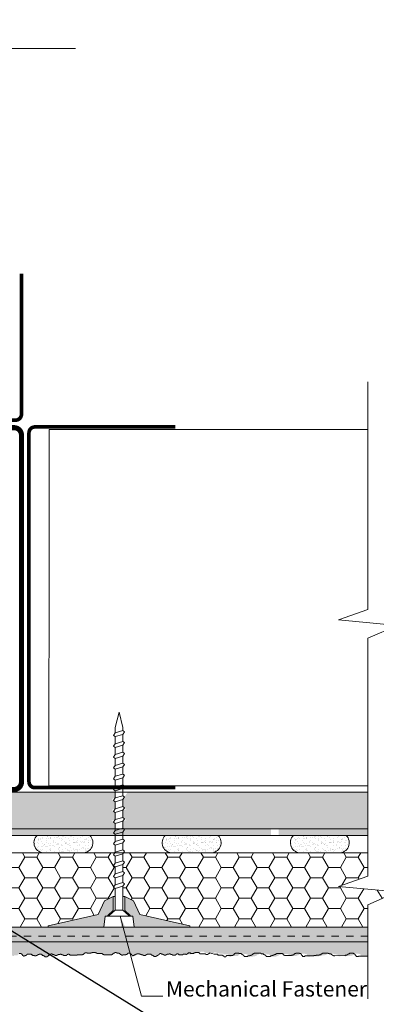
# Model space of a CAD drawing. Units: inches. Extents: x -38 to 307, y -73 to 150.
# Drawn here: x 37 to 42, y 30 to 43 of the extents above; entities that cross this region are included whole.
import ezdxf

# ---------------------------------------------------------------- set-up
doc = ezdxf.new("R2010")
doc.units = ezdxf.units.IN
doc.header["$MEASUREMENT"] = 0
doc.linetypes.add('DASHED2', pattern=[0.375, 0.25, -0.125])
doc.layers.get('0').update_dxf_attribs({"lineweight": 15})
for name, color, linetype, lineweight in [('Drywall', 151, 'Continuous', 13), ('Fibre Mesh', 7, 'DASHED2', 20), ('Finish Coat', 60, 'Continuous', 18), ('Hatch', 132, 'Continuous', 5), ('Moisture Bear Layer 1', 4, 'Continuous', 13), ('TEXT', 1, 'Continuous', 18)]:
    doc.layers.add(name, color=color, linetype=linetype, lineweight=lineweight)
doc.styles.add('Areal', font='arial.ttf')
doc.dimstyles.get("Standard").update_dxf_attribs({"dimtxt": 0.18, "dimasz": 0.18, "dimexe": 0.18, "dimexo": 0.0625, "dimgap": 0.09, "dimtad": 1, "dimzin": 1, "dimdsep": 46, "dimlunit": 4, "dimtxsty": 'Areal', "dimcen": 0.09, "dimadec": 0, "dimazin": 0, "dimtfac": 1, "dimtofl": 0, "dimtmove": 0, "dimatfit": 3, "dimfxl": 1, "dimtolj": 1, "dimtzin": 0, "dimarcsym": 0})

# ---------------------------------------------------------------- blocks, each defined once
blk = doc.blocks.new('Fastener (small)')
at = {"lineweight": 9}
h = blk.add_hatch(dxfattribs=at)
h.set_pattern_fill('DOTS', color=256, scale=0.2, angle=180, style=0)
h.set_pattern_definition([(180, (132.358861, -2.064342), (-0.00625, -0.0125), [0, -0.0125])])
h.paths.add_polyline_path([(42.452, 30.846), (42.468, 30.996), (42.505, 30.996), (42.506, 31.005), (42.579, 31.071), (42.579, 31.265), (42.459, 31.205), (42.372, 31.02), (41.688, 30.866), (41.688, 30.846)])
h.paths.add_polyline_path([(43.626, 30.846), (43.626, 30.866), (42.942, 31.02), (42.855, 31.205), (42.735, 31.265), (42.735, 31.071), (42.809, 31.005), (42.809, 30.996), (42.846, 30.996), (42.862, 30.846)])
for p, q in [((42.657, 33.785), (42.606, 33.578)), ((42.709, 33.578), (42.657, 33.785)), ((42.583, 33.469), (42.606, 33.503)), ((42.606, 33.578), (42.606, 33.503)), ((42.606, 33.503), (42.709, 33.534)), ((42.709, 33.482), (42.606, 33.451)), ((42.709, 33.534), (42.709, 33.578)), ((42.709, 33.534), (42.731, 33.517)), ((42.731, 33.517), (42.709, 33.482)), ((42.709, 33.482), (42.709, 33.386)), ((42.606, 33.451), (42.583, 33.469)), ((42.606, 33.355), (42.583, 33.321)), ((42.606, 33.451), (42.606, 33.355)), ((42.709, 33.386), (42.606, 33.355)), ((42.731, 33.369), (42.709, 33.386)), ((42.709, 33.334), (42.731, 33.369)), ((42.583, 33.321), (42.606, 33.303)), ((42.709, 33.334), (42.606, 33.303)), ((42.606, 33.303), (42.606, 33.207)), ((42.709, 33.238), (42.606, 33.207)), ((42.709, 33.334), (42.709, 33.238)), ((42.731, 33.221), (42.709, 33.238)), ((42.709, 33.186), (42.731, 33.221)), ((42.606, 33.207), (42.583, 33.172)), ((42.583, 33.172), (42.606, 33.155)), ((42.709, 33.186), (42.606, 33.155)), ((42.606, 33.155), (42.606, 33.059)), ((42.709, 33.09), (42.606, 33.059)), ((42.709, 33.186), (42.709, 33.09)), ((42.731, 33.072), (42.709, 33.09)), ((42.606, 33.059), (42.583, 33.024)), ((42.583, 33.024), (42.606, 33.007)), ((42.709, 33.038), (42.606, 33.007)), ((42.606, 33.007), (42.606, 32.911)), ((42.709, 32.941), (42.606, 32.911)), ((42.709, 33.038), (42.731, 33.072)), ((42.709, 33.038), (42.709, 32.941)), ((42.731, 32.924), (42.709, 32.941)), ((42.606, 32.911), (42.583, 32.876)), ((42.583, 32.876), (42.606, 32.859)), ((42.709, 32.89), (42.606, 32.859)), ((42.606, 32.859), (42.606, 32.762)), ((42.709, 32.89), (42.731, 32.924)), ((42.709, 32.89), (42.709, 32.793)), ((42.606, 32.762), (42.583, 32.728)), ((42.583, 32.728), (42.606, 32.711)), ((42.709, 32.793), (42.606, 32.762)), ((42.709, 32.741), (42.606, 32.711)), ((42.606, 32.711), (42.606, 32.614)), ((42.731, 32.776), (42.709, 32.793)), ((42.709, 32.741), (42.731, 32.776)), ((42.709, 32.741), (42.709, 32.645)), ((42.583, 32.58), (42.606, 32.614)), ((42.606, 32.562), (42.583, 32.58)), ((42.606, 32.614), (42.709, 32.645)), ((42.709, 32.593), (42.606, 32.562)), ((42.606, 32.562), (42.606, 32.466)), ((42.709, 32.645), (42.731, 32.628)), ((42.731, 32.628), (42.709, 32.593)), ((42.709, 32.593), (42.709, 32.497)), ((42.606, 32.466), (42.583, 32.431)), ((42.583, 32.431), (42.606, 32.414)), ((42.709, 32.497), (42.606, 32.466)), ((42.709, 32.445), (42.606, 32.414)), ((42.606, 32.414), (42.606, 32.318)), ((42.731, 32.48), (42.709, 32.497)), ((42.709, 32.445), (42.731, 32.48)), ((42.709, 32.445), (42.709, 32.349)), ((42.583, 32.283), (42.606, 32.318)), ((42.606, 32.266), (42.583, 32.283)), ((42.606, 32.318), (42.709, 32.349)), ((42.709, 32.297), (42.606, 32.266)), ((42.709, 32.349), (42.731, 32.331)), ((42.731, 32.331), (42.709, 32.297)), ((42.709, 32.297), (42.709, 32.201)), ((42.606, 32.17), (42.583, 32.135)), ((42.583, 32.135), (42.606, 32.118)), ((42.606, 32.266), (42.606, 32.17)), ((42.709, 32.201), (42.606, 32.17)), ((42.709, 32.149), (42.606, 32.118)), ((42.731, 32.183), (42.709, 32.201)), ((42.709, 32.149), (42.731, 32.183)), ((42.709, 32.149), (42.709, 32.052)), ((42.583, 31.987), (42.606, 32.021)), ((42.606, 32.118), (42.606, 32.021)), ((42.606, 32.021), (42.709, 32.052)), ((42.709, 32.001), (42.606, 31.97)), ((42.709, 32.052), (42.731, 32.035)), ((42.731, 32.035), (42.709, 32.001)), ((42.709, 32.001), (42.709, 31.904)), ((42.606, 31.97), (42.583, 31.987)), ((42.606, 31.873), (42.583, 31.839)), ((42.606, 31.97), (42.606, 31.873)), ((42.709, 31.904), (42.606, 31.873)), ((42.731, 31.887), (42.709, 31.904)), ((42.709, 31.852), (42.731, 31.887)), ((42.583, 31.839), (42.606, 31.821)), ((42.709, 31.852), (42.606, 31.821)), ((42.606, 31.821), (42.606, 31.725)), ((42.606, 31.725), (42.709, 31.756)), ((42.709, 31.852), (42.709, 31.756)), ((42.709, 31.756), (42.731, 31.739)), ((42.731, 31.739), (42.709, 31.704)), ((42.583, 31.69), (42.606, 31.725)), ((42.606, 31.673), (42.583, 31.69)), ((42.709, 31.704), (42.606, 31.673)), ((42.606, 31.673), (42.606, 31.577)), ((42.709, 31.608), (42.606, 31.577)), ((42.709, 31.704), (42.709, 31.608)), ((42.606, 31.577), (42.583, 31.542)), ((42.583, 31.542), (42.606, 31.525)), ((42.709, 31.556), (42.606, 31.525)), ((42.606, 31.525), (42.606, 31.429)), ((42.606, 31.429), (42.583, 31.394)), ((42.583, 31.394), (42.606, 31.377)), ((42.606, 31.377), (42.709, 31.408)), ((42.606, 31.377), (42.606, 31.081)), ((42.731, 31.442), (42.709, 31.46)), ((42.709, 31.408), (42.731, 31.442)), ((42.709, 31.408), (42.709, 31.081)), ((42.606, 31.268), (42.579, 31.268)), ((42.735, 31.268), (42.709, 31.268)), ((42.524, 31.009), (42.606, 31.081)), ((42.709, 31.081), (42.606, 31.081)), ((42.709, 31.081), (42.789, 31.009)), ((42.809, 31), (42.505, 31)), ((42.524, 31), (42.524, 31.009)), ((42.789, 31.009), (42.79, 31)), ((42.862, 30.85), (42.452, 30.85))]:
    blk.add_line(p, q, dxfattribs=at)
blk.add_lwpolyline([(42.709, 31.608), (42.731, 31.591), (42.709, 31.556), (42.709, 31.46), (42.606, 31.429)], dxfattribs=at)
for points in [[(42.506, 31.008), (42.579, 31.075), (42.579, 31.268), (42.459, 31.209), (42.372, 31.024), (41.688, 30.87), (41.688, 30.85), (42.452, 30.85), (42.468, 31), (42.505, 31)], [(42.809, 31.008), (42.735, 31.075), (42.735, 31.268), (42.855, 31.209), (42.942, 31.024), (43.626, 30.87), (43.626, 30.85), (42.862, 30.85), (42.846, 31), (42.809, 31)]]:
    blk.add_lwpolyline(points, close=True, dxfattribs=at)

msp = doc.modelspace()

# ---------------------------------------------------------------- hatches: boundary and pattern name
at = {"layer": 'Drywall'}
h = msp.add_hatch(dxfattribs=at)
h.set_pattern_fill('DOTS', color=256, style=0)
h.set_pattern_definition([(0, (0.56983, 0), (0.03125, 0.0625), [0, -0.0625])])
h.paths.add_polyline_path([(31.866, 33.59), (32.365, 33.59), (32.365, 42.985), (31.866, 42.985)])
h.paths.add_polyline_path([(38.778, 32.831), (38.713, 32.732), (38.713, 32.636), (38.761, 32.599), (38.713, 32.584), (38.713, 32.488), (38.761, 32.45), (38.713, 32.436), (38.713, 32.339), (38.723, 32.331), (42.06, 32.331), (42.06, 32.831)])
h.paths.add_polyline_path([(34.117, 32.831), (34.929, 32.331), (38.61, 32.331), (38.61, 32.405), (38.561, 32.442), (38.61, 32.457), (38.61, 32.553), (38.561, 32.59), (38.61, 32.605), (38.61, 32.701), (38.561, 32.738), (38.61, 32.753), (38.61, 32.831)])
h.paths.add_polyline_path([(34.929, 32.331), (34.117, 32.831), (33.425, 32.831), (33.425, 32.331)])
h.paths.add_polyline_path([(33.425, 32.331), (33.425, 32.831), (32.365, 32.831), (32.365, 32.331)])
h.paths.add_polyline_path([(32.365, 33.59), (31.866, 33.59), (31.866, 32.331), (32.365, 32.331)])
at = {"layer": 'Finish Coat'}
h = msp.add_hatch(dxfattribs=at)
h.set_pattern_fill('DOTS', color=256, scale=0.6, style=0)
h.set_pattern_definition([(0, (3.896535, 0), (0.01875, 0.0375), [0, -0.0375])])
h.paths.add_polyline_path([(42.06, 30.589), (42.06, 30.803), (31.806, 30.803), (31.655, 30.803), (31.74, 30.657), (31.847, 30.634), (32.071, 30.613), (32.088, 30.613), (32.088, 30.617), (32.125, 30.617), (32.125, 30.607), (32.132, 30.607), (32.132, 30.6), (32.152, 30.6), (32.152, 30.593), (32.162, 30.593), (32.162, 30.586), (32.165, 30.586), (32.165, 30.583), (32.195, 30.583), (32.195, 30.593), (32.209, 30.593), (32.209, 30.597), (32.216, 30.597), (32.216, 30.6), (32.231, 30.605), (32.231, 30.614), (32.238, 30.614), (32.238, 30.62), (32.247, 30.62), (32.247, 30.623), (32.27, 30.623), (32.27, 30.616), (32.277, 30.616), (32.277, 30.614), (32.292, 30.614), (32.292, 30.609), (32.304, 30.609), (32.304, 30.602), (32.306, 30.602), (32.306, 30.6), (32.322, 30.6), (32.322, 30.604), (32.336, 30.604), (32.336, 30.611), (32.345, 30.611), (32.345, 30.614), (32.363, 30.614), (32.363, 30.616), (32.374, 30.616), (32.374, 30.618), (32.395, 30.618), (32.395, 30.614), (32.404, 30.614), (32.404, 30.609), (32.42, 30.609), (32.42, 30.602), (32.424, 30.602), (32.424, 30.6), (32.454, 30.6), (32.454, 30.604), (32.463, 30.604), (32.463, 30.614), (32.472, 30.614), (32.472, 30.618), (32.504, 30.618), (32.504, 30.609), (32.506, 30.609), (32.506, 30.604), (32.547, 30.604), (32.547, 30.607), (32.558, 30.607), (32.558, 30.614), (32.568, 30.614), (32.568, 30.618), (32.597, 30.618), (32.66, 30.619), (32.671, 30.619), (32.671, 30.624), (32.682, 30.624), (32.682, 30.63), (32.692, 30.63), (32.692, 30.641), (32.703, 30.641), (32.703, 30.646), (32.735, 30.646), (32.735, 30.641), (32.784, 30.641), (32.784, 30.646), (32.794, 30.646), (32.801, 30.651), (32.849, 30.651), (32.849, 30.646), (32.865, 30.646), (32.865, 30.635), (32.94, 30.635), (32.964, 30.615), (32.974, 30.615), (32.974, 30.62), (32.985, 30.62), (32.985, 30.626), (32.996, 30.626), (32.996, 30.636), (33.007, 30.636), (33.007, 30.642), (33.039, 30.642), (33.039, 30.636), (33.087, 30.636), (33.087, 30.642), (33.098, 30.642), (33.098, 30.647), (33.153, 30.647), (33.153, 30.642), (33.169, 30.642), (33.169, 30.631), (33.249, 30.631), (33.249, 30.62), (33.271, 30.62), (33.271, 30.609), (33.276, 30.609), (33.276, 30.604), (33.287, 30.604), (33.287, 30.599), (33.303, 30.599), (33.303, 30.588), (33.335, 30.588), (33.335, 30.604), (33.346, 30.604), (33.346, 30.615), (33.373, 30.615), (33.373, 30.62), (33.384, 30.62), (33.384, 30.626), (33.394, 30.626), (33.394, 30.636), (33.41, 30.636), (33.41, 30.647), (33.421, 30.647), (33.421, 30.652), (33.432, 30.652), (33.432, 30.658), (33.475, 30.658), (33.475, 30.626), (33.545, 30.626), (33.545, 30.62), (33.582, 30.62), (33.582, 30.609), (33.609, 30.609), (33.609, 30.604), (33.62, 30.604), (33.62, 30.599), (33.63, 30.599), (33.63, 30.593), (33.647, 30.593), (33.647, 30.583), (33.657, 30.583), (33.657, 30.577), (33.689, 30.577), (33.689, 30.583), (33.706, 30.583), (33.706, 30.593), (33.716, 30.593), (33.716, 30.599), (33.743, 30.599), (33.743, 30.615), (33.754, 30.615), (33.754, 30.626), (33.77, 30.626), (33.77, 30.636), (33.781, 30.636), (33.781, 30.642), (33.791, 30.642), (33.791, 30.652), (33.845, 30.652), (33.845, 30.642), (33.856, 30.642), (33.856, 30.636), (33.872, 30.636), (33.872, 30.62), (33.877, 30.62), (33.877, 30.604), (33.883, 30.604), (33.883, 30.599), (33.958, 30.599), (33.958, 30.604), (33.969, 30.604), (33.969, 30.609), (33.979, 30.609), (33.979, 30.62), (33.99, 30.62), (33.99, 30.631), (34.001, 30.631), (34.001, 30.636), (34.011, 30.636), (34.011, 30.642), (34.076, 30.642), (34.076, 30.636), (34.097, 30.636), (34.097, 30.631), (34.119, 30.631), (34.119, 30.626), (34.13, 30.626), (34.13, 30.615), (34.14, 30.615), (34.14, 30.604), (34.146, 30.604), (34.146, 30.599), (34.253, 30.599), (34.253, 30.604), (34.28, 30.604), (34.28, 30.609), (34.296, 30.609), (34.296, 30.615), (34.312, 30.615), (34.312, 30.62), (34.323, 30.62), (34.323, 30.626), (34.333, 30.626), (34.333, 30.631), (34.344, 30.631), (34.344, 30.636), (34.355, 30.636), (34.355, 30.642), (34.371, 30.642), (34.371, 30.647), (34.409, 30.647), (34.409, 30.631), (34.419, 30.631), (34.419, 30.626), (34.435, 30.626), (34.435, 30.62), (34.462, 30.62), (34.462, 30.609), (34.468, 30.609), (34.468, 30.604), (34.478, 30.604), (34.478, 30.599), (34.554, 30.599), (34.554, 30.604), (34.575, 30.604), (34.575, 30.609), (34.596, 30.609), (34.596, 30.615), (34.613, 30.615), (34.613, 30.62), (34.623, 30.62), (34.623, 30.626), (34.634, 30.626), (34.634, 30.631), (34.645, 30.631), (34.645, 30.636), (34.655, 30.636), (34.655, 30.642), (34.677, 30.642), (34.677, 30.631), (34.756, 30.631), (34.756, 30.62), (34.777, 30.62), (34.777, 30.609), (34.783, 30.609), (34.783, 30.604), (34.794, 30.604), (34.794, 30.593), (34.82, 30.593), (34.82, 30.604), (34.831, 30.604), (34.831, 30.615), (34.837, 30.615), (34.837, 30.631), (34.847, 30.631), (34.847, 30.636), (34.896, 30.636), (34.896, 30.626), (34.965, 30.626), (34.965, 30.609), (34.971, 30.609), (34.971, 30.599), (34.981, 30.599), (34.981, 30.588), (35.003, 30.588), (35.003, 30.599), (35.014, 30.599), (35.014, 30.604), (35.1, 30.604), (35.1, 30.615), (35.116, 30.615), (35.116, 30.631), (35.132, 30.631), (35.132, 30.636), (35.18, 30.636), (35.18, 30.631), (35.212, 30.631), (35.212, 30.626), (35.223, 30.626), (35.223, 30.62), (35.239, 30.62), (35.239, 30.609), (35.25, 30.609), (35.25, 30.599), (35.255, 30.599), (35.255, 30.593), (35.303, 30.593), (35.303, 30.599), (35.33, 30.599), (35.33, 30.604), (35.346, 30.604), (35.346, 30.609), (35.357, 30.609), (35.357, 30.62), (35.373, 30.62), (35.373, 30.626), (35.384, 30.626), (35.384, 30.636), (35.486, 30.636), (35.486, 30.626), (35.518, 30.626), (35.518, 30.62), (35.529, 30.62), (35.529, 30.615), (35.545, 30.615), (35.545, 30.604), (35.556, 30.604), (35.556, 30.593), (35.615, 30.593), (35.615, 30.599), (35.631, 30.599), (35.631, 30.604), (35.647, 30.604), (35.647, 30.609), (35.658, 30.609), (35.658, 30.615), (35.668, 30.615), (35.668, 30.62), (35.684, 30.62), (35.684, 30.626), (35.695, 30.626), (35.695, 30.631), (35.776, 30.631), (35.776, 30.626), (35.786, 30.626), (35.786, 30.615), (35.803, 30.615), (35.803, 30.604), (35.899, 30.604), (35.899, 30.609), (35.921, 30.609), (35.921, 30.615), (35.931, 30.615), (35.931, 30.626), (35.947, 30.626), (35.947, 30.631), (35.958, 30.631), (35.958, 30.636), (36.012, 30.636), (36.012, 30.631), (36.033, 30.631), (36.033, 30.62), (36.039, 30.62), (36.039, 30.609), (36.049, 30.609), (36.049, 30.593), (36.082, 30.593), (36.1, 30.612), (36.205, 30.599), (36.205, 30.604), (36.237, 30.604), (36.237, 30.609), (36.28, 30.609), (36.28, 30.615), (36.296, 30.615), (36.296, 30.62), (36.307, 30.62), (36.307, 30.626), (36.318, 30.626), (36.318, 30.638), (36.388, 30.621), (36.397, 30.631), (36.413, 30.631), (36.413, 30.626), (36.44, 30.626), (36.44, 30.62), (36.456, 30.62), (36.456, 30.609), (36.472, 30.609), (36.472, 30.599), (36.493, 30.599), (36.493, 30.604), (36.633, 30.605), (36.633, 30.608), (36.654, 30.608), (36.654, 30.613), (36.665, 30.613), (36.665, 30.624), (36.681, 30.624), (36.681, 30.629), (36.692, 30.629), (36.692, 30.635), (36.746, 30.635), (36.746, 30.629), (36.767, 30.629), (36.767, 30.619), (36.772, 30.619), (36.772, 30.608), (36.783, 30.608), (36.783, 30.592), (36.815, 30.592), (36.815, 30.597), (36.939, 30.597), (36.939, 30.602), (36.971, 30.602), (36.971, 30.608), (37.014, 30.608), (37.014, 30.613), (37.03, 30.613), (37.03, 30.619), (37.041, 30.619), (37.041, 30.624), (37.051, 30.624), (37.051, 30.635), (37.136, 30.635), (37.136, 30.629), (37.147, 30.629), (37.147, 30.624), (37.173, 30.624), (37.173, 30.619), (37.19, 30.619), (37.19, 30.608), (37.206, 30.608), (37.206, 30.597), (37.227, 30.597), (37.227, 30.602), (37.267, 30.602), (37.267, 30.606), (37.277, 30.606), (37.277, 30.612), (37.288, 30.612), (37.288, 30.623), (37.298, 30.623), (37.298, 30.626), (37.324, 30.626), (37.324, 30.619), (37.338, 30.619), (37.338, 30.609), (37.345, 30.609), (37.345, 30.599), (37.355, 30.599), (37.355, 30.589), (37.365, 30.589), (37.365, 30.592), (37.381, 30.592), (37.381, 30.599), (37.395, 30.599), (37.395, 30.609), (37.408, 30.609), (37.408, 30.616), (37.452, 30.616), (37.452, 30.612), (37.465, 30.612), (37.465, 30.606), (37.482, 30.606), (37.482, 30.599), (37.496, 30.599), (37.496, 30.596), (37.506, 30.596), (37.506, 30.592), (37.532, 30.592), (37.532, 30.599), (37.543, 30.599), (37.543, 30.606), (37.556, 30.606), (37.556, 30.609), (37.573, 30.609), (37.573, 30.612), (37.61, 30.612), (37.61, 30.602), (37.616, 30.602), (37.616, 30.596), (37.637, 30.596), (37.637, 30.589), (37.647, 30.589), (37.647, 30.582), (37.65, 30.582), (37.65, 30.579), (37.68, 30.579), (37.68, 30.589), (37.694, 30.589), (37.694, 30.592), (37.7, 30.592), (37.7, 30.6), (37.716, 30.6), (37.716, 30.609), (37.723, 30.609), (37.723, 30.616), (37.732, 30.616), (37.732, 30.618), (37.754, 30.618), (37.754, 30.612), (37.761, 30.612), (37.761, 30.609), (37.777, 30.609), (37.777, 30.605), (37.789, 30.605), (37.789, 30.598), (37.791, 30.598), (37.791, 30.596), (37.807, 30.596), (37.807, 30.6), (37.82, 30.6), (37.82, 30.607), (37.83, 30.607), (37.83, 30.609), (37.848, 30.609), (37.848, 30.612), (37.859, 30.612), (37.859, 30.614), (37.88, 30.614), (37.88, 30.609), (37.889, 30.609), (37.889, 30.605), (37.905, 30.605), (37.905, 30.598), (37.909, 30.598), (37.909, 30.596), (37.939, 30.596), (37.939, 30.6), (37.948, 30.6), (37.948, 30.609), (37.957, 30.609), (37.957, 30.614), (37.989, 30.614), (37.989, 30.605), (37.991, 30.605), (37.991, 30.6), (38.032, 30.6), (38.032, 30.603), (38.043, 30.603), (38.043, 30.609), (38.052, 30.609), (38.052, 30.614), (38.082, 30.614), (38.089, 30.606), (38.152, 30.607), (38.163, 30.607), (38.163, 30.612), (38.174, 30.612), (38.174, 30.618), (38.184, 30.618), (38.184, 30.628), (38.195, 30.628), (38.195, 30.634), (38.227, 30.634), (38.227, 30.628), (38.275, 30.628), (38.275, 30.634), (38.293, 30.634), (38.293, 30.639), (38.341, 30.639), (38.341, 30.634), (38.357, 30.634), (38.357, 30.623), (38.438, 30.623), (38.438, 30.612), (38.454, 30.612), (38.454, 30.607), (38.561, 30.607), (38.561, 30.612), (38.572, 30.612), (38.572, 30.618), (38.583, 30.618), (38.583, 30.628), (38.599, 30.628), (38.599, 30.639), (38.624, 30.639), (38.624, 30.634), (38.635, 30.634), (38.635, 30.628), (38.662, 30.628), (38.662, 30.623), (38.678, 30.623), (38.678, 30.612), (38.694, 30.612), (38.694, 30.602), (38.715, 30.602), (38.715, 30.607), (38.756, 30.607), (38.756, 30.61), (38.766, 30.61), (38.766, 30.617), (38.776, 30.617), (38.776, 30.627), (38.786, 30.627), (38.786, 30.63), (38.813, 30.63), (38.813, 30.624), (38.826, 30.624), (38.826, 30.614), (38.833, 30.614), (38.833, 30.604), (38.843, 30.604), (38.843, 30.593), (38.853, 30.593), (38.853, 30.597), (38.87, 30.597), (38.87, 30.604), (38.883, 30.604), (38.883, 30.614), (38.897, 30.614), (38.897, 30.62), (38.94, 30.62), (38.94, 30.617), (38.954, 30.617), (38.954, 30.61), (38.97, 30.61), (38.97, 30.604), (38.984, 30.604), (38.984, 30.6), (38.994, 30.6), (38.994, 30.597), (39.021, 30.597), (39.021, 30.604), (39.031, 30.604), (39.031, 30.61), (39.044, 30.61), (39.044, 30.614), (39.061, 30.614), (39.061, 30.617), (39.098, 30.617), (39.098, 30.607), (39.105, 30.607), (39.105, 30.6), (39.125, 30.6), (39.125, 30.593), (39.135, 30.593), (39.135, 30.587), (39.138, 30.587), (39.138, 30.583), (39.168, 30.583), (39.168, 30.593), (39.182, 30.593), (39.182, 30.597), (39.189, 30.597), (39.189, 30.6), (39.204, 30.606), (39.204, 30.614), (39.211, 30.614), (39.211, 30.621), (39.22, 30.621), (39.22, 30.623), (39.243, 30.623), (39.243, 30.616), (39.25, 30.616), (39.25, 30.614), (39.266, 30.614), (39.266, 30.609), (39.277, 30.609), (39.277, 30.602), (39.279, 30.602), (39.279, 30.6), (39.295, 30.6), (39.295, 30.605), (39.309, 30.605), (39.309, 30.612), (39.318, 30.612), (39.318, 30.614), (39.336, 30.614), (39.336, 30.616), (39.347, 30.616), (39.347, 30.618), (39.368, 30.618), (39.368, 30.614), (39.377, 30.614), (39.377, 30.609), (39.393, 30.609), (39.393, 30.602), (39.397, 30.602), (39.397, 30.6), (39.427, 30.6), (39.427, 30.605), (39.436, 30.605), (39.436, 30.614), (39.445, 30.614), (39.445, 30.618), (39.477, 30.618), (39.477, 30.609), (39.479, 30.609), (39.479, 30.605), (39.52, 30.605), (39.52, 30.607), (39.532, 30.607), (39.532, 30.614), (39.541, 30.614), (39.545, 30.616), (39.545, 30.618), (39.57, 30.618), (39.633, 30.619), (39.644, 30.619), (39.644, 30.625), (39.655, 30.625), (39.655, 30.63), (39.665, 30.63), (39.665, 30.641), (39.676, 30.641), (39.676, 30.646), (39.708, 30.646), (39.708, 30.641), (39.757, 30.641), (39.757, 30.646), (39.774, 30.646), (39.774, 30.652), (39.822, 30.652), (39.822, 30.646), (39.838, 30.646), (39.838, 30.635), (39.919, 30.635), (39.919, 30.625), (39.946, 30.625), (39.946, 30.635), (39.962, 30.635), (39.962, 30.648), (40.036, 30.628), (40.084, 30.628), (40.084, 30.618), (40.154, 30.618), (40.154, 30.602), (40.159, 30.602), (40.159, 30.591), (40.17, 30.591), (40.17, 30.58), (40.191, 30.58), (40.191, 30.591), (40.202, 30.591), (40.202, 30.596), (40.288, 30.596), (40.288, 30.607), (40.304, 30.607), (40.304, 30.623), (40.32, 30.623), (40.32, 30.628), (40.368, 30.628), (40.368, 30.623), (40.401, 30.623), (40.401, 30.618), (40.411, 30.618), (40.411, 30.612), (40.427, 30.612), (40.427, 30.602), (40.438, 30.602), (40.438, 30.591), (40.444, 30.591), (40.444, 30.585), (40.492, 30.585), (40.492, 30.591), (40.519, 30.591), (40.519, 30.596), (40.535, 30.596), (40.535, 30.602), (40.546, 30.602), (40.546, 30.612), (40.562, 30.612), (40.562, 30.618), (40.572, 30.618), (40.572, 30.628), (40.674, 30.628), (40.674, 30.618), (40.707, 30.618), (40.707, 30.612), (40.717, 30.612), (40.717, 30.607), (40.733, 30.607), (40.733, 30.596), (40.744, 30.596), (40.744, 30.585), (40.803, 30.585), (40.803, 30.591), (40.819, 30.591), (40.819, 30.596), (40.835, 30.596), (40.835, 30.602), (40.846, 30.602), (40.846, 30.607), (40.857, 30.607), (40.857, 30.612), (40.873, 30.612), (40.873, 30.618), (40.884, 30.618), (40.884, 30.623), (40.964, 30.623), (40.964, 30.618), (40.975, 30.618), (40.975, 30.607), (40.991, 30.607), (40.991, 30.596), (41.088, 30.596), (41.088, 30.602), (41.109, 30.602), (41.109, 30.607), (41.12, 30.607), (41.12, 30.618), (41.136, 30.618), (41.136, 30.623), (41.147, 30.623), (41.147, 30.628), (41.2, 30.628), (41.2, 30.623), (41.222, 30.623), (41.222, 30.612), (41.227, 30.612), (41.227, 30.602), (41.238, 30.602), (41.238, 30.585), (41.27, 30.585), (41.27, 30.591), (41.393, 30.591), (41.393, 30.596), (41.426, 30.596), (41.426, 30.602), (41.469, 30.602), (41.469, 30.607), (41.485, 30.607), (41.485, 30.612), (41.495, 30.612), (41.495, 30.618), (41.506, 30.618), (41.506, 30.628), (41.591, 30.628), (41.591, 30.623), (41.601, 30.623), (41.601, 30.618), (41.628, 30.618), (41.628, 30.612), (41.644, 30.612), (41.644, 30.602), (41.66, 30.602), (41.66, 30.591), (41.682, 30.591), (41.682, 30.596), (41.821, 30.594), (41.821, 30.6), (41.843, 30.6), (41.843, 30.605), (41.853, 30.605), (41.853, 30.616), (41.87, 30.616), (41.87, 30.621), (41.88, 30.621), (41.88, 30.627), (41.934, 30.627), (41.934, 30.621), (41.955, 30.621), (41.955, 30.611), (41.961, 30.611), (41.961, 30.6), (41.972, 30.6), (41.972, 30.584), (42.004, 30.584), (42.004, 30.589)])
at = {"layer": 'Hatch', "lineweight": -2}
h = msp.add_hatch(dxfattribs=at)
h.set_pattern_fill('AR-SAND', color=256, scale=0.04, style=0)
h.set_pattern_definition([(37.5, (-40.6613, 0.03468), (-0.002519734, 0.07707295), [0, -0.0608, 0, -0.068, 0, -0.065]), (7.5, (-40.6613, 0.03468), (0.07079107, 0.11288584), [0, -0.0328, 0, -0.0548, 0, -0.021]), (327.5, (-40.7105, 0.03468), (0.124565674, 0.00022636), [0, -0.02, 0, -0.072, 0, -0.094]), (317.5, (-40.7105, 0.03468), (0.12024506, 0.03510702), [0, -0.01, 0, -0.0472, 0, -0.054])])
h.paths.add_polyline_path([(38.262, 32.241), (37.542, 32.241, 0.656457), (37.631, 32.004), (38.173, 32.004, 0.656458)])
h = msp.add_hatch(dxfattribs=at)
h.set_pattern_fill('AR-SAND', color=256, scale=0.04, style=0)
h.set_pattern_definition([(37.5, (-38.9113, 0.03468), (-0.002519734, 0.07707295), [0, -0.0608, 0, -0.068, 0, -0.065]), (7.5, (-38.9113, 0.03468), (0.07079107, 0.11288584), [0, -0.0328, 0, -0.0548, 0, -0.021]), (327.5, (-38.9605, 0.03468), (0.124565674, 0.00022636), [0, -0.02, 0, -0.072, 0, -0.094]), (317.5, (-38.9605, 0.03468), (0.12024506, 0.03510702), [0, -0.01, 0, -0.0472, 0, -0.054])])
h.paths.add_polyline_path([(40.012, 32.241), (39.292, 32.241, 0.656457), (39.381, 32.004), (39.923, 32.004, 0.656458)])
h = msp.add_hatch(dxfattribs=at)
h.set_pattern_fill('AR-SAND', color=256, scale=0.04, style=0)
h.set_pattern_definition([(37.5, (-37.1613, 0.03468), (-0.002519734, 0.07707295), [0, -0.0608, 0, -0.068, 0, -0.065]), (7.5, (-37.1613, 0.03468), (0.07079107, 0.11288584), [0, -0.0328, 0, -0.0548, 0, -0.021]), (327.5, (-37.2105, 0.03468), (0.124565674, 0.00022636), [0, -0.02, 0, -0.072, 0, -0.094]), (317.5, (-37.2105, 0.03468), (0.12024506, 0.03510702), [0, -0.01, 0, -0.0472, 0, -0.054])])
h.paths.add_polyline_path([(41.762, 32.241), (41.042, 32.241, 0.656457), (41.131, 32.004), (41.673, 32.004, 0.656458)])
at = {"layer": 'Hatch'}
h = msp.add_hatch(dxfattribs=at)
h.set_pattern_fill('HONEY', color=256, scale=1.3, style=0)
h.set_pattern_definition([(0, (0.56983, 0), (0.24375, 0.14072913), [0.1625, -0.325]), (120, (0.56983, 0), (-0.24375, 0.14072913), [0.1625, -0.325]), (60, (0.56983, 0), (5e-10, 0.28145826), [-0.325, 0.1625])])
h.paths.add_polyline_path([(38.61, 31.516), (38.587, 31.533), (38.61, 31.568), (38.61, 31.664), (38.587, 31.681), (38.61, 31.716), (38.61, 31.812), (38.587, 31.829), (38.61, 31.864), (38.61, 31.96), (38.587, 31.978), (38.605, 32.004), (38.173, 32.004, -0.024963), (38.159, 32.004), (37.644, 32.004, -0.024963), (37.631, 32.004), (36.423, 32.004, -0.024963), (36.409, 32.004), (35.894, 32.004, -0.024963), (35.881, 32.004), (35.551, 32.004), (35.506, 31.976), (37.108, 30.989), (37.692, 30.989), (37.692, 31.009), (38.376, 31.162), (38.463, 31.348), (38.583, 31.407), (38.61, 31.407)])
h.paths.add_polyline_path([(35.506, 31.976), (35.336, 31.865), (33.425, 31.865), (33.425, 30.989), (37.108, 30.989)])
h.paths.add_polyline_path([(33.425, 31.865), (32.027, 31.865), (32.027, 30.989), (33.425, 30.989)])
edge = h.paths.add_edge_path()
edge.add_line((42.06, 30.989), (42.06, 31.295))
edge.add_line((42.06, 31.295), (42.46, 31.469))
edge.add_line((42.46, 31.469), (41.658, 31.546))
edge.add_line((41.658, 31.546), (42.06, 31.685))
edge.add_line((42.06, 31.685), (42.06, 32.004))
edge.add_line((42.06, 32.004), (41.673, 32.004))
edge.add_arc((41.666, 32.142), 0.138, 267.14, 272.86, ccw=False)
edge.add_line((41.659, 32.004), (41.144, 32.004))
edge.add_arc((41.138, 32.142), 0.138, 267.1401, 272.8599, ccw=False)
edge.add_line((41.131, 32.004), (39.923, 32.004))
edge.add_arc((39.916, 32.142), 0.138, 267.14, 272.86, ccw=False)
edge.add_line((39.909, 32.004), (39.394, 32.004))
edge.add_arc((39.388, 32.142), 0.138, 267.1401, 272.8599, ccw=False)
edge.add_line((39.381, 32.004), (38.721, 32.004))
edge.add_line((38.721, 32.004), (38.713, 31.991))
edge.add_line((38.713, 31.991), (38.713, 31.895))
edge.add_line((38.713, 31.895), (38.735, 31.878))
edge.add_line((38.735, 31.878), (38.713, 31.843))
edge.add_line((38.713, 31.843), (38.713, 31.747))
edge.add_line((38.713, 31.747), (38.735, 31.729))
edge.add_line((38.735, 31.729), (38.713, 31.695))
edge.add_line((38.713, 31.695), (38.713, 31.599))
edge.add_line((38.713, 31.599), (38.735, 31.581))
edge.add_line((38.735, 31.581), (38.713, 31.547))
edge.add_line((38.713, 31.547), (38.713, 31.407))
edge.add_line((38.713, 31.407), (38.739, 31.407))
edge.add_line((38.739, 31.407), (38.859, 31.348))
edge.add_line((38.859, 31.348), (38.946, 31.162))
edge.add_line((38.946, 31.162), (39.63, 31.009))
edge.add_line((39.63, 31.009), (39.63, 30.989))
edge.add_line((39.63, 30.989), (42.06, 30.989))
at = {"layer": 'Moisture Bear Layer 1'}
h = msp.add_hatch(dxfattribs=at)
h.set_pattern_fill('AR-SAND', color=256, scale=0.06, style=0)
h.set_pattern_definition([(37.5, (4.01024, 1.44865), (-0.0037796, 0.11560943), [0, -0.0912, 0, -0.102, 0, -0.0975]), (7.5, (4.01024, 1.44865), (0.1061866, 0.16932876), [0, -0.0492, 0, -0.0822, 0, -0.0315]), (327.5, (3.93644, 1.44865), (0.18684851, 0.00033954), [0, -0.03, 0, -0.108, 0, -0.141]), (317.5, (3.93644, 1.44865), (0.1803676, 0.05266053), [0, -0.015, 0, -0.0708, 0, -0.081])])
h.paths.add_polyline_path([(40.738, 32.331), (31.865, 32.331), (31.865, 32.289, 0.073832), (31.883, 32.286), (31.886, 32.286, -0.086127), (31.865, 32.289), (31.865, 32.241), (34.137, 32.241, -0.002214), (34.138, 32.241), (34.664, 32.241, -0.007218), (34.668, 32.241), (35.884, 32.241, -0.012778), (35.891, 32.241), (36.412, 32.241, -0.014508), (36.42, 32.241), (37.633, 32.241, -0.017937), (37.642, 32.241), (38.161, 32.241, -0.019208), (38.171, 32.241), (39.382, 32.241, -0.021914), (39.394, 32.241), (39.91, 32.241, -0.022966), (39.922, 32.241), (40.738, 32.241)])
edge = h.paths.add_edge_path()
edge.add_line((42.06, 32.241), (42.06, 32.331))
edge.add_line((42.06, 32.331), (40.841, 32.331))
edge.add_line((40.841, 32.331), (40.841, 32.241))
edge.add_line((40.841, 32.241), (41.131, 32.241))
edge.add_arc((41.138, 32.103), 0.138, 87.1867, 92.8132, ccw=False)
edge.add_line((41.144, 32.241), (41.659, 32.241))
edge.add_arc((41.666, 32.103), 0.138, 87.1869, 92.813, ccw=False)
edge.add_line((41.673, 32.241), (42.06, 32.241))
h = msp.add_hatch(dxfattribs=at)
h.set_pattern_fill('AR-SAND', color=256, scale=0.06, style=0)
h.set_pattern_definition([(37.5, (-38.95063, 55.54096), (-0.0037796, 0.11560943), [0, -0.0912, 0, -0.102, 0, -0.0975]), (7.5, (-38.95063, 55.54096), (0.1061866, 0.16932876), [0, -0.0492, 0, -0.0822, 0, -0.0315]), (327.5, (-39.02443, 55.54096), (0.18684851, 0.00033954), [0, -0.03, 0, -0.108, 0, -0.141]), (317.5, (-39.02443, 55.54096), (0.1803676, 0.05266053), [0, -0.015, 0, -0.0708, 0, -0.081])])
edge = h.paths.add_edge_path()
edge.add_line((42.06, 30.789), (42.06, 30.989))
edge.add_line((42.06, 30.989), (40.584, 30.989))
edge.add_line((40.584, 30.989), (39.82, 30.989))
edge.add_line((39.82, 30.989), (32.027, 30.989))
edge.add_line((32.027, 30.989), (32.027, 31.865))
edge.add_line((32.027, 31.865), (35.336, 31.865))
edge.add_line((35.336, 31.865), (35.551, 32.004))
edge.add_line((35.551, 32.004), (34.673, 32.004))
edge.add_arc((34.666, 32.142), 0.138, 267.14, 272.86, ccw=False)
edge.add_line((34.659, 32.004), (34.144, 32.004))
edge.add_arc((34.138, 32.142), 0.138, 267.1401, 272.8599, ccw=False)
edge.add_line((34.131, 32.004), (32.923, 32.004))
edge.add_arc((32.916, 32.142), 0.138, 267.14, 272.86, ccw=False)
edge.add_line((32.909, 32.004), (32.394, 32.004))
edge.add_arc((32.388, 32.142), 0.138, 267.1401, 272.8599, ccw=False)
edge.add_line((32.381, 32.004), (31.865, 32.004))
edge.add_line((31.865, 32.004), (31.865, 30.789))
edge.add_line((31.865, 30.789), (42.06, 30.789))

# ---------------------------------------------------------------- linework, layer by layer
at = {"lineweight": -2}
msp.add_line((33.097, 33.46), (40.246, 29.056), dxfattribs=at)
for p, q in [((32.365, 32.831), (42.061, 32.831)), ((31.865, 32.004), (42.06, 32.004)), ((31.865, 30.789), (42.06, 30.789))]:
    msp.add_line(p, q)
at = {"linetype": 'Continuous', "ltscale": 0.5}
msp.add_line((42.06, 32.241), (31.866, 32.241), dxfattribs=at)
for points in [[(27.598, 42.985), (29.83, 42.985), (29.968, 42.585), (30.105, 43.38), (30.266, 42.985), (34.777, 42.985), (34.916, 42.584), (34.992, 43.379), (35.164, 42.985), (38.067, 42.985)], [(42.06, 38.436), (42.06, 35.325), (41.659, 35.186), (42.462, 35.109), (42.06, 34.935), (42.06, 31.685), (41.658, 31.546), (42.46, 31.469), (42.06, 31.295), (42.06, 30.008)], [(42.06, 37.783), (37.708, 37.783), (37.707, 36.403)], [(37.707, 36.403), (37.705, 32.92), (42.061, 32.92)], [(42.06, 30.989), (42.06, 30.789), (31.865, 30.789), (31.865, 32.004), (35.551, 32.004), (35.336, 31.865), (32.027, 31.865), (32.027, 30.989), (42.06, 30.989)]]:
    msp.add_lwpolyline(points)
at = {"lineweight": -2}
for points, const_width in [([(37.329, 39.912), (37.329, 37.992, -0.414213), (37.249, 37.912), (32.484, 37.912, -0.414214), (32.404, 37.992), (32.404, 39.912)], 0.05), ([(37.329, 36.809), (37.329, 37.709, 0.414213), (37.229, 37.809), (32.504, 37.809, 0.414214), (32.404, 37.709), (32.404, 36.077)], 0.07), ([(39.432, 32.894), (37.512, 32.894, -0.414213), (37.432, 32.974), (37.432, 37.739, -0.414214), (37.512, 37.819), (39.432, 37.819)], 0.05), ([(37.329, 37.013), (37.329, 32.969, -0.414213), (37.229, 32.869), (32.504, 32.869, -0.414214), (32.404, 32.969), (32.404, 36.284)], 0.07)]:
    msp.add_lwpolyline(points, format="xyb", dxfattribs=dict(at, const_width=const_width))
at = {"linetype": 'Continuous'}
for points in [[(31.866, 32.331), (42.06, 32.331)], [(31.714, 30.789), (42.06, 30.789)], [(42.06, 30.599), (42.054, 30.599), (42.054, 30.594), (41.93, 30.594), (41.93, 30.589), (41.898, 30.589), (41.898, 30.599), (41.893, 30.599), (41.893, 30.605), (41.887, 30.605), (41.887, 30.616), (41.882, 30.616), (41.882, 30.621), (41.877, 30.621), (41.877, 30.626), (41.861, 30.626), (41.861, 30.632), (41.807, 30.632), (41.807, 30.626), (41.796, 30.626), (41.796, 30.621), (41.786, 30.621), (41.786, 30.616), (41.78, 30.616), (41.78, 30.61), (41.769, 30.61), (41.769, 30.605), (41.748, 30.605), (41.748, 30.599), (41.609, 30.601), (41.609, 30.596), (41.587, 30.596), (41.587, 30.601), (41.582, 30.601), (41.582, 30.607), (41.571, 30.607), (41.571, 30.612), (41.566, 30.612), (41.566, 30.617), (41.555, 30.617), (41.555, 30.623), (41.528, 30.623), (41.528, 30.628), (41.517, 30.628), (41.517, 30.633), (41.438, 30.633), (41.438, 30.628), (41.433, 30.628), (41.433, 30.623), (41.422, 30.623), (41.422, 30.617), (41.411, 30.617), (41.411, 30.612), (41.395, 30.612), (41.395, 30.607), (41.352, 30.607), (41.352, 30.601), (41.32, 30.601), (41.32, 30.596), (41.197, 30.596), (41.197, 30.59), (41.165, 30.59), (41.165, 30.601), (41.159, 30.601), (41.159, 30.607), (41.154, 30.607), (41.154, 30.617), (41.148, 30.617), (41.148, 30.623), (41.143, 30.623), (41.143, 30.628), (41.127, 30.628), (41.127, 30.633), (41.073, 30.633), (41.073, 30.628), (41.063, 30.628), (41.063, 30.623), (41.052, 30.623), (41.052, 30.617), (41.046, 30.617), (41.046, 30.612), (41.036, 30.612), (41.036, 30.607), (41.014, 30.607), (41.014, 30.601), (40.918, 30.601), (40.918, 30.607), (40.912, 30.607), (40.912, 30.612), (40.902, 30.612), (40.902, 30.623), (40.891, 30.623), (40.891, 30.628), (40.81, 30.628), (40.81, 30.623), (40.8, 30.623), (40.8, 30.617), (40.784, 30.617), (40.784, 30.612), (40.773, 30.612), (40.773, 30.607), (40.762, 30.607), (40.762, 30.601), (40.746, 30.601), (40.746, 30.596), (40.73, 30.596), (40.73, 30.59), (40.671, 30.59), (40.671, 30.596), (40.665, 30.596), (40.665, 30.601), (40.66, 30.601), (40.66, 30.607), (40.655, 30.607), (40.655, 30.612), (40.644, 30.612), (40.644, 30.617), (40.633, 30.617), (40.633, 30.623), (40.601, 30.623), (40.601, 30.628), (40.596, 30.628), (40.596, 30.633), (40.504, 30.633), (40.504, 30.628), (40.499, 30.628), (40.499, 30.623), (40.488, 30.623), (40.488, 30.617), (40.478, 30.617), (40.478, 30.612), (40.472, 30.612), (40.472, 30.607), (40.462, 30.607), (40.462, 30.601), (40.445, 30.601), (40.445, 30.596), (40.419, 30.596), (40.419, 30.59), (40.37, 30.59), (40.37, 30.596), (40.365, 30.596), (40.365, 30.601), (40.36, 30.601), (40.36, 30.607), (40.354, 30.607), (40.354, 30.612), (40.349, 30.612), (40.349, 30.617), (40.338, 30.617), (40.338, 30.623), (40.327, 30.623), (40.327, 30.628), (40.295, 30.628), (40.295, 30.633), (40.247, 30.633), (40.247, 30.628), (40.236, 30.628), (40.236, 30.623), (40.231, 30.623), (40.231, 30.612), (40.22, 30.612), (40.22, 30.607), (40.215, 30.607), (40.215, 30.601), (40.129, 30.601), (40.129, 30.596), (40.123, 30.596), (40.123, 30.59), (40.118, 30.59), (40.118, 30.585), (40.097, 30.585), (40.097, 30.59), (40.091, 30.59), (40.091, 30.596), (40.08, 30.596), (40.08, 30.603), (40.075, 30.603), (40.075, 30.608), (40.011, 30.608), (40.011, 30.619), (39.962, 30.619), (39.894, 30.637), (39.894, 30.631), (39.889, 30.631), (39.889, 30.626), (39.878, 30.626), (39.878, 30.621), (39.872, 30.621), (39.872, 30.615), (39.862, 30.615), (39.846, 30.615), (39.846, 30.621), (39.84, 30.621), (39.84, 30.626), (39.765, 30.626), (39.765, 30.631), (39.76, 30.631), (39.76, 30.637), (39.749, 30.637), (39.749, 30.642), (39.701, 30.642), (39.7, 30.637), (39.683, 30.637), (39.683, 30.631), (39.635, 30.631), (39.635, 30.637), (39.603, 30.637), (39.603, 30.631), (39.597, 30.631), (39.597, 30.626), (39.592, 30.626), (39.592, 30.621), (39.581, 30.621), (39.581, 30.615), (39.571, 30.615), (39.571, 30.619), (39.536, 30.619), (39.536, 30.617), (39.534, 30.617), (39.534, 30.614), (39.532, 30.614), (39.532, 30.612), (39.52, 30.612), (39.52, 30.61), (39.479, 30.61), (39.479, 30.614), (39.477, 30.614), (39.477, 30.619), (39.475, 30.619), (39.475, 30.621), (39.47, 30.621), (39.47, 30.623), (39.45, 30.623), (39.45, 30.621), (39.445, 30.621), (39.445, 30.619), (39.443, 30.619), (39.443, 30.617), (39.441, 30.617), (39.441, 30.614), (39.438, 30.614), (39.438, 30.612), (39.436, 30.612), (39.436, 30.61), (39.431, 30.61), (39.431, 30.608), (39.427, 30.608), (39.427, 30.605), (39.397, 30.605), (39.397, 30.608), (39.393, 30.608), (39.393, 30.61), (39.388, 30.61), (39.388, 30.612), (39.386, 30.612), (39.386, 30.614), (39.377, 30.614), (39.377, 30.617), (39.37, 30.617), (39.37, 30.619), (39.368, 30.619), (39.368, 30.621), (39.361, 30.621), (39.361, 30.623), (39.347, 30.623), (39.347, 30.621), (39.336, 30.621), (39.336, 30.619), (39.318, 30.619), (39.318, 30.617), (39.316, 30.617), (39.316, 30.614), (39.311, 30.614), (39.311, 30.612), (39.309, 30.612), (39.309, 30.61), (39.302, 30.61), (39.302, 30.608), (39.295, 30.608), (39.295, 30.605), (39.279, 30.605), (39.279, 30.608), (39.277, 30.608), (39.277, 30.61), (39.275, 30.61), (39.275, 30.612), (39.27, 30.612), (39.27, 30.614), (39.266, 30.614), (39.266, 30.617), (39.259, 30.617), (39.259, 30.619), (39.25, 30.619), (39.25, 30.621), (39.243, 30.621), (39.243, 30.623), (39.238, 30.623), (39.238, 30.626), (39.236, 30.626), (39.236, 30.628), (39.22, 30.628), (39.22, 30.626), (39.215, 30.626), (39.215, 30.623), (39.213, 30.623), (39.213, 30.621), (39.211, 30.621), (39.211, 30.619), (39.209, 30.619), (39.209, 30.617), (39.206, 30.617), (39.206, 30.612), (39.204, 30.612), (39.204, 30.61), (39.202, 30.61), (39.189, 30.605), (39.189, 30.602), (39.182, 30.602), (39.182, 30.598), (39.175, 30.598), (39.175, 30.595), (39.172, 30.595), (39.172, 30.592), (39.168, 30.592), (39.168, 30.588), (39.138, 30.588), (39.138, 30.592), (39.135, 30.592), (39.135, 30.595), (39.128, 30.595), (39.128, 30.598), (39.125, 30.598), (39.125, 30.602), (39.118, 30.602), (39.118, 30.605), (39.105, 30.605), (39.105, 30.609), (39.101, 30.609), (39.101, 30.612), (39.098, 30.612), (39.098, 30.619), (39.091, 30.619), (39.091, 30.622), (39.061, 30.622), (39.061, 30.619), (39.044, 30.619), (39.044, 30.615), (39.038, 30.615), (39.038, 30.612), (39.031, 30.612), (39.031, 30.609), (39.028, 30.609), (39.028, 30.605), (39.021, 30.605), (39.021, 30.602), (38.994, 30.602), (38.994, 30.605), (38.984, 30.605), (38.984, 30.609), (38.97, 30.609), (38.97, 30.615), (38.954, 30.615), (38.954, 30.622), (38.94, 30.622), (38.94, 30.625), (38.903, 30.625), (38.903, 30.622), (38.897, 30.622), (38.897, 30.619), (38.89, 30.619), (38.89, 30.615), (38.887, 30.615), (38.887, 30.612), (38.883, 30.612), (38.883, 30.609), (38.87, 30.609), (38.87, 30.602), (38.853, 30.602), (38.853, 30.598), (38.843, 30.598), (38.843, 30.602), (38.84, 30.602), (38.84, 30.605), (38.836, 30.605), (38.836, 30.609), (38.833, 30.609), (38.833, 30.615), (38.83, 30.615), (38.83, 30.619), (38.826, 30.619), (38.826, 30.622), (38.823, 30.622), (38.823, 30.625), (38.819, 30.625), (38.819, 30.629), (38.813, 30.629), (38.813, 30.632), (38.809, 30.632), (38.809, 30.635), (38.786, 30.635), (38.786, 30.632), (38.783, 30.632), (38.783, 30.629), (38.776, 30.629), (38.776, 30.622), (38.769, 30.622), (38.769, 30.619), (38.766, 30.619), (38.766, 30.615), (38.756, 30.615), (38.756, 30.612), (38.742, 30.612), (38.715, 30.612), (38.715, 30.607), (38.694, 30.607), (38.694, 30.612), (38.689, 30.612), (38.689, 30.617), (38.678, 30.617), (38.678, 30.623), (38.672, 30.623), (38.672, 30.628), (38.662, 30.628), (38.662, 30.633), (38.635, 30.633), (38.635, 30.639), (38.624, 30.639), (38.624, 30.644), (38.604, 30.644), (38.604, 30.639), (38.599, 30.639), (38.599, 30.633), (38.588, 30.633), (38.588, 30.628), (38.583, 30.628), (38.583, 30.623), (38.572, 30.623), (38.572, 30.617), (38.561, 30.617), (38.561, 30.612), (38.454, 30.612), (38.454, 30.617), (38.438, 30.617), (38.438, 30.623), (38.432, 30.623), (38.432, 30.628), (38.357, 30.628), (38.357, 30.633), (38.352, 30.633), (38.352, 30.639), (38.341, 30.639), (38.341, 30.644), (38.293, 30.644), (38.293, 30.639), (38.275, 30.639), (38.275, 30.633), (38.227, 30.633), (38.227, 30.639), (38.195, 30.639), (38.195, 30.633), (38.19, 30.633), (38.19, 30.628), (38.184, 30.628), (38.184, 30.623), (38.174, 30.623), (38.174, 30.617), (38.163, 30.617), (38.163, 30.612), (38.089, 30.612), (38.089, 30.605), (37.991, 30.605), (37.991, 30.61), (37.989, 30.61), (37.989, 30.614), (37.986, 30.614), (37.986, 30.617), (37.982, 30.617), (37.982, 30.619), (37.961, 30.619), (37.961, 30.617), (37.957, 30.617), (37.957, 30.614), (37.955, 30.614), (37.955, 30.612), (37.952, 30.612), (37.952, 30.61), (37.95, 30.61), (37.95, 30.608), (37.948, 30.608), (37.948, 30.605), (37.943, 30.605), (37.943, 30.603), (37.939, 30.603), (37.939, 30.601), (37.909, 30.601), (37.909, 30.603), (37.905, 30.603), (37.905, 30.605), (37.9, 30.605), (37.9, 30.608), (37.898, 30.608), (37.898, 30.61), (37.889, 30.61), (37.889, 30.612), (37.882, 30.612), (37.882, 30.614), (37.88, 30.614), (37.88, 30.617), (37.873, 30.617), (37.873, 30.619), (37.859, 30.619), (37.859, 30.617), (37.848, 30.617), (37.848, 30.614), (37.83, 30.614), (37.83, 30.612), (37.827, 30.612), (37.827, 30.61), (37.823, 30.61), (37.823, 30.608), (37.82, 30.608), (37.82, 30.605), (37.814, 30.605), (37.814, 30.603), (37.807, 30.603), (37.807, 30.601), (37.791, 30.601), (37.791, 30.603), (37.789, 30.603), (37.789, 30.605), (37.786, 30.605), (37.786, 30.608), (37.782, 30.608), (37.782, 30.61), (37.777, 30.61), (37.777, 30.612), (37.77, 30.612), (37.77, 30.614), (37.761, 30.614), (37.761, 30.617), (37.754, 30.617), (37.754, 30.619), (37.75, 30.619), (37.75, 30.621), (37.748, 30.621), (37.748, 30.624), (37.732, 30.624), (37.732, 30.621), (37.727, 30.621), (37.727, 30.619), (37.725, 30.619), (37.725, 30.617), (37.723, 30.617), (37.723, 30.614), (37.72, 30.614), (37.72, 30.612), (37.718, 30.612), (37.718, 30.608), (37.716, 30.608), (37.716, 30.605), (37.7, 30.605), (37.7, 30.597), (37.694, 30.597), (37.694, 30.594), (37.687, 30.594), (37.687, 30.591), (37.684, 30.591), (37.684, 30.587), (37.68, 30.587), (37.68, 30.584), (37.65, 30.584), (37.65, 30.587), (37.647, 30.587), (37.647, 30.591), (37.64, 30.591), (37.64, 30.594), (37.637, 30.594), (37.637, 30.597), (37.63, 30.597), (37.63, 30.601), (37.616, 30.601), (37.616, 30.604), (37.613, 30.604), (37.613, 30.607), (37.61, 30.607), (37.61, 30.614), (37.603, 30.614), (37.603, 30.618), (37.573, 30.618), (37.573, 30.614), (37.556, 30.614), (37.556, 30.611), (37.549, 30.611), (37.549, 30.607), (37.543, 30.607), (37.543, 30.604), (37.539, 30.604), (37.539, 30.601), (37.532, 30.601), (37.532, 30.597), (37.506, 30.597), (37.506, 30.601), (37.496, 30.601), (37.496, 30.604), (37.482, 30.604), (37.482, 30.611), (37.465, 30.611), (37.465, 30.618), (37.452, 30.618), (37.452, 30.621), (37.415, 30.621), (37.415, 30.618), (37.408, 30.618), (37.408, 30.614), (37.402, 30.614), (37.402, 30.611), (37.398, 30.611), (37.398, 30.607), (37.395, 30.607), (37.395, 30.604), (37.381, 30.604), (37.381, 30.597), (37.365, 30.597), (37.365, 30.594), (37.355, 30.594), (37.355, 30.597), (37.351, 30.597), (37.351, 30.601), (37.348, 30.601), (37.348, 30.604), (37.345, 30.604), (37.345, 30.611), (37.341, 30.611), (37.341, 30.614), (37.338, 30.614), (37.338, 30.618), (37.335, 30.618), (37.335, 30.621), (37.331, 30.621), (37.331, 30.624), (37.324, 30.624), (37.324, 30.628), (37.321, 30.628), (37.321, 30.631), (37.298, 30.631)]]:
    msp.add_lwpolyline(points, dxfattribs=at)
for points in [[(38.262, 32.241, -0.692773), (38.159, 32.004), (37.645, 32.004, -0.692773), (37.542, 32.241)], [(40.012, 32.241, -0.692773), (39.909, 32.004), (39.395, 32.004, -0.692773), (39.292, 32.241)], [(41.762, 32.241, -0.692773), (41.659, 32.004), (41.145, 32.004, -0.692773), (41.042, 32.241)]]:
    msp.add_lwpolyline(points, format="xyb", close=True)
at = {"layer": 'Fibre Mesh', "ltscale": 0.25}
msp.add_line((42.06, 30.865), (32.094, 30.865), dxfattribs=at)

# ---------------------------------------------------------------- block references
at = {"lineweight": -2}
msp.add_blockref('Fastener (small)', (-3.996, 0.139), dxfattribs=at)

# ---------------------------------------------------------------- texts
at = {"layer": 'TEXT', "lineweight": -2, "insert": (39.302, 30.251), "char_height": 0.21, "width": 5.14525, "attachment_point": 1, "style": 'Areal'}
msp.add_mtext('Mechanical Fastener', dxfattribs=at)

# ---------------------------------------------------------------- leaders
at = {"layer": 'TEXT', "lineweight": -2}
msp.add_leader([(38.677, 31.139), (38.967, 30.045), (39.257, 30.045)], dimstyle='Standard', override={"dimlwd": 20}, dxfattribs=at)

doc.saveas('drawing.dxf')
